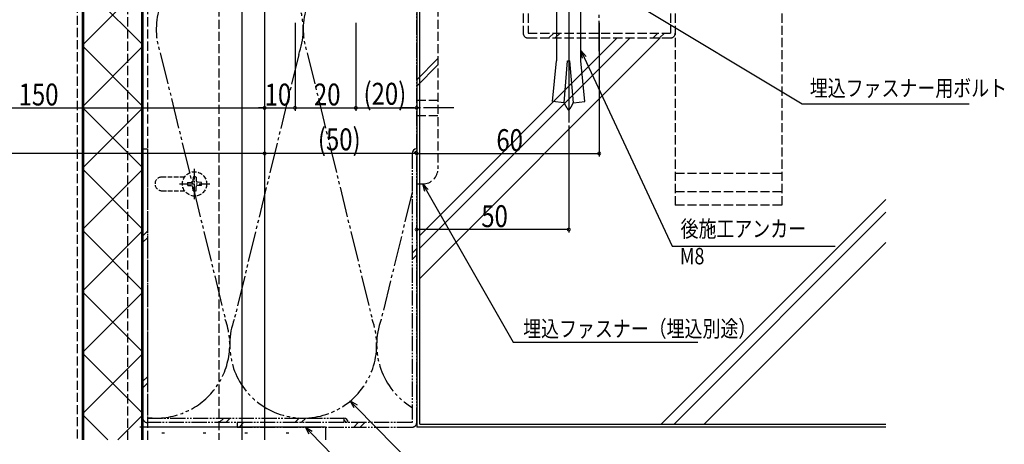
# Model space of a CAD drawing. Extents: x 0 to 1587, y 0 to 1128.
# Drawn here: x 730 to 1054, y 319 to 459 of the extents above; entities that cross this region are included whole.
import ezdxf

# ---------------------------------------------------------------- set-up
doc = ezdxf.new("R2010")
doc.units = 0
for name, pattern in [('YCENTER_1', [13, 10, -1, 1, -1]), ('YDIVIDE_1', [15, 10, -1, 1, -1, 1, -1]), ('YHIDDEN_1', [4, 3, -1])]:
    doc.linetypes.add(name, pattern=pattern)
for name, color, linetype in [('YKK_12', 2, 'CONTINUOUS'), ('YKK_13', 4, 'CONTINUOUS'), ('YKK_D', 6, 'CONTINUOUS'), ('YSS_K', 3, 'CONTINUOUS')]:
    doc.layers.add(name, color=color, linetype=linetype)
doc.styles.get("Standard").update_dxf_attribs({"font": 'ROMANS.SHX', "bigfont": 'EXTFONT.SHX'})

msp = doc.modelspace()

# ---------------------------------------------------------------- linework, layer by layer
at = {"layer": 'YKK_12'}
for p, q in [((803.1, 605.02), (803.1, 320.83)), ((810.6, 475.02), (810.6, 320.83))]:
    msp.add_line(p, q, dxfattribs=at)
at = {"layer": 'YKK_13', "linetype": 'YHIDDEN_1'}
for p, q in [((749, 680.31), (749, 320.83)), ((765.6, 320.83), (765.6, 680.31)), ((772.2, 320.83), (772.2, 475.02)), ((795.6, 475.02), (795.6, 320.83)), ((895.6, 473.02), (895.6, 454.62)), ((897.2, 473.02), (897.2, 454.62)), ((944, 473.02), (944, 454.62)), ((945.6, 473.02), (945.6, 398.02)), ((945.6, 473.02), (945.6, 454.62)), ((980.6, 473.02), (980.6, 398.02)), ((867.6, 463.02), (867.6, 410.02)), ((897.2, 454.62), (944, 454.62)), ((904.05, 453.02), (905.65, 454.62)), ((906.17, 453.02), (907.77, 454.62)), ((938.28, 453.02), (939.88, 454.62)), ((940.4, 453.02), (942, 454.62)), ((897.2, 453.02), (944, 453.02)), ((860.6, 432.37), (860.75, 432.52)), ((860.6, 432.52), (867.6, 432.52)), ((860.6, 427.52), (867.6, 427.52)), ((980.6, 408.48), (945.6, 408.48)), ((860.6, 405.02), (862.6, 405.02)), ((945.6, 402.53), (980.6, 402.53)), ((980.6, 398.02), (945.6, 398.02))]:
    msp.add_line(p, q, dxfattribs=at)
at = {"layer": 'YKK_13'}
for p, q in [((750.6, 680.31), (750.6, 320.83)), ((751.1, 680.31), (751.1, 320.83)), ((770.1, 680.31), (770.1, 320.83)), ((770.6, 680.31), (770.6, 320.83)), ((770.6, 605.02), (770.6, 320.83)), ((914.6, 445.45), (914.6, 481.62)), ((860.6, 475.02), (860.6, 405.02)), ((906.6, 475.02), (906.6, 445.45)), ((910.6, 475.02), (910.6, 425.19)), ((770.6, 450.7), (750.6, 470.7)), ((750.6, 450.5), (770.6, 470.5)), ((770.6, 430.5), (750.6, 450.5)), ((750.6, 430.29), (770.6, 450.29)), ((860.6, 439.28), (867.6, 446.28)), ((860.6, 437.16), (867.6, 444.16)), ((905.29, 432.1), (906.6, 445.45)), ((909.02, 431.67), (910.22, 445.45)), ((910.22, 445.45), (910.98, 445.45)), ((912.18, 431.67), (910.98, 445.45)), ((915.91, 432.1), (914.6, 445.45)), ((909.02, 431.67), (905.29, 432.1)), ((909.05, 432.02), (909.05, 432.04)), ((909.06, 432), (909.05, 432.02)), ((909.06, 431.98), (909.06, 432)), ((909.07, 431.96), (909.06, 431.98)), ((909.08, 431.94), (909.07, 431.96)), ((909.08, 431.92), (909.08, 431.94)), ((909.09, 431.9), (909.08, 431.92)), ((909.09, 431.88), (909.09, 431.9)), ((909.1, 431.86), (909.09, 431.88)), ((909.11, 431.84), (909.1, 431.86)), ((909.11, 431.82), (909.11, 431.84)), ((909.12, 431.79), (909.11, 431.82)), ((909.12, 431.77), (909.12, 431.79)), ((909.13, 431.75), (909.12, 431.77)), ((909.14, 431.73), (909.13, 431.75)), ((909.14, 431.71), (909.14, 431.73)), ((909.15, 431.69), (909.14, 431.71)), ((909.16, 431.67), (909.15, 431.69)), ((909.17, 431.65), (909.16, 431.67)), ((909.17, 431.63), (909.17, 431.65)), ((909.18, 431.61), (909.17, 431.63)), ((909.19, 431.59), (909.18, 431.61)), ((909.19, 431.57), (909.19, 431.59)), ((909.2, 431.55), (909.19, 431.57)), ((909.21, 431.53), (909.2, 431.55)), ((909.22, 431.51), (909.21, 431.53)), ((909.23, 431.48), (909.22, 431.51)), ((909.23, 431.46), (909.23, 431.48)), ((909.24, 431.44), (909.23, 431.46)), ((909.25, 431.42), (909.24, 431.44)), ((909.28, 431.35), (909.25, 431.42)), ((909.31, 431.27), (909.28, 431.35)), ((909.35, 431.2), (909.31, 431.27)), ((909.38, 431.12), (909.35, 431.2)), ((909.42, 431.05), (909.38, 431.12)), ((909.45, 430.98), (909.42, 431.05)), ((909.49, 430.9), (909.45, 430.98)), ((909.53, 430.83), (909.49, 430.9)), ((909.57, 430.75), (909.53, 430.83)), ((909.62, 430.68), (909.57, 430.75)), ((909.66, 430.6), (909.62, 430.68)), ((909.7, 430.53), (909.66, 430.6)), ((909.75, 430.45), (909.7, 430.53)), ((909.79, 430.38), (909.75, 430.45)), ((911.41, 430.38), (911.45, 430.45)), ((911.45, 430.45), (911.5, 430.53)), ((911.5, 430.53), (911.54, 430.6)), ((911.54, 430.6), (911.58, 430.68)), ((911.58, 430.68), (911.63, 430.75)), ((911.63, 430.75), (911.67, 430.83)), ((911.67, 430.83), (911.71, 430.9)), ((911.71, 430.9), (911.75, 430.98)), ((911.75, 430.98), (911.78, 431.05)), ((911.78, 431.05), (911.82, 431.12)), ((911.82, 431.12), (911.85, 431.2)), ((911.85, 431.2), (911.89, 431.27)), ((911.89, 431.27), (911.92, 431.35)), ((911.92, 431.35), (911.95, 431.42)), ((911.95, 431.42), (911.96, 431.44)), ((911.96, 431.44), (911.97, 431.46)), ((911.97, 431.48), (911.98, 431.51)), ((911.97, 431.46), (911.97, 431.48)), ((911.98, 431.51), (911.99, 431.53)), ((911.99, 431.53), (912, 431.55)), ((912, 431.55), (912.01, 431.57)), ((912.01, 431.59), (912.02, 431.61)), ((912.01, 431.57), (912.01, 431.59)), ((912.02, 431.61), (912.03, 431.63)), ((912.03, 431.65), (912.04, 431.67)), ((912.03, 431.63), (912.03, 431.65)), ((912.04, 431.67), (912.05, 431.69)), ((912.05, 431.69), (912.06, 431.71)), ((912.06, 431.73), (912.07, 431.75)), ((912.06, 431.71), (912.06, 431.73)), ((912.07, 431.75), (912.08, 431.77)), ((912.08, 431.79), (912.09, 431.82)), ((912.08, 431.77), (912.08, 431.79)), ((912.09, 431.84), (912.1, 431.86)), ((912.09, 431.82), (912.09, 431.84)), ((912.1, 431.86), (912.11, 431.88)), ((912.11, 431.9), (912.12, 431.92)), ((912.11, 431.88), (912.11, 431.9)), ((912.12, 431.94), (912.13, 431.96)), ((912.12, 431.92), (912.12, 431.94)), ((912.13, 431.96), (912.14, 431.98)), ((912.14, 432), (912.15, 432.02)), ((912.14, 431.98), (912.14, 432)), ((912.15, 432.02), (912.15, 432.04)), ((912.18, 431.67), (915.91, 432.1)), ((770.6, 410.29), (750.6, 430.29)), ((750.6, 410.08), (770.6, 430.08)), ((909.84, 430.3), (909.79, 430.38)), ((909.89, 430.23), (909.84, 430.3)), ((909.94, 430.16), (909.89, 430.23)), ((909.98, 430.08), (909.94, 430.16)), ((910.03, 430.01), (909.98, 430.08)), ((910.08, 429.93), (910.03, 430.01)), ((910.13, 429.86), (910.08, 429.93)), ((910.18, 429.78), (910.13, 429.86)), ((910.24, 429.71), (910.18, 429.78)), ((910.29, 429.63), (910.24, 429.71)), ((910.34, 429.56), (910.29, 429.63)), ((910.39, 429.49), (910.34, 429.56)), ((910.44, 429.41), (910.39, 429.49)), ((910.5, 429.34), (910.44, 429.41)), ((910.55, 429.26), (910.5, 429.34)), ((910.6, 429.19), (910.55, 429.26)), ((910.6, 429.19), (910.65, 429.26)), ((910.65, 429.26), (910.7, 429.34)), ((910.7, 429.34), (910.76, 429.41)), ((910.76, 429.41), (910.81, 429.49)), ((910.81, 429.49), (910.86, 429.56)), ((910.86, 429.56), (910.91, 429.63)), ((910.91, 429.63), (910.96, 429.71)), ((910.96, 429.71), (911.02, 429.78)), ((911.02, 429.78), (911.07, 429.86)), ((911.07, 429.86), (911.12, 429.93)), ((911.12, 429.93), (911.17, 430.01)), ((911.17, 430.01), (911.22, 430.08)), ((911.22, 430.08), (911.26, 430.16)), ((911.26, 430.16), (911.31, 430.23)), ((911.31, 430.23), (911.36, 430.3)), ((911.36, 430.3), (911.41, 430.38)), ((770.6, 390.08), (750.6, 410.08)), ((750.6, 389.88), (770.6, 409.88)), ((770.6, 369.88), (750.6, 389.88)), ((750.6, 369.67), (770.6, 389.67)), ((770.6, 349.67), (750.6, 369.67)), ((750.6, 349.47), (770.6, 369.47)), ((770.6, 329.47), (750.6, 349.47)), ((750.6, 329.26), (770.6, 349.26)), ((759.03, 320.83), (750.6, 329.26)), ((762.38, 320.83), (770.6, 329.06))]:
    msp.add_line(p, q, dxfattribs=at)
at = {"layer": 'YKK_13', "linetype": 'YCENTER_1'}
for p, q in [((920.6, 448.65), (920.6, 518.52)), ((872.85, 430.02), (855.11, 430.02))]:
    msp.add_line(p, q, dxfattribs=at)
at = {"layer": 'YKK_13', "linetype": 'YCENTER_1', "ltscale": 0.5}
for p, q in [((787.58, 400.02), (787.58, 410.02)), ((782.58, 405.02), (792.58, 405.02))]:
    msp.add_line(p, q, dxfattribs=at)
at = {"layer": 'YKK_13', "linetype": 'YHIDDEN_1', "ltscale": 0.5}
for p, q in [((784.27, 407.27), (776.83, 407.27)), ((785.33, 405.52), (786.44, 405.54)), ((786.44, 405.54), (786.96, 405.64)), ((787.06, 406.16), (786.96, 405.64)), ((787.08, 407.27), (787.06, 406.16)), ((788.08, 407.27), (788.1, 406.16)), ((788.1, 406.16), (788.2, 405.64)), ((788.72, 405.54), (788.2, 405.64)), ((789.82, 405.52), (788.72, 405.54)), ((776.83, 402.77), (784.27, 402.77)), ((785.33, 404.52), (786.44, 404.5)), ((786.44, 404.5), (786.96, 404.4)), ((787.06, 403.89), (786.96, 404.4)), ((787.08, 402.78), (787.06, 403.89)), ((788.08, 402.78), (788.1, 403.89)), ((788.1, 403.89), (788.2, 404.4)), ((788.72, 404.5), (788.2, 404.4)), ((789.82, 404.52), (788.72, 404.5))]:
    msp.add_line(p, q, dxfattribs=at)
msp.add_circle((787.58, 405.02), 4, dxfattribs=at)
at = {"layer": 'YKK_13', "linetype": 'YHIDDEN_1'}
for centre, radius, start, end in [((897.2, 454.62), 1.6, 180, 270), ((944, 454.62), 1.6, 270, 0), ((862.6, 410.02), 5, 270, 0)]:
    msp.add_arc(centre, radius, start, end, dxfattribs=at)
at = {"layer": 'YKK_13', "linetype": 'YHIDDEN_1', "ltscale": 0.5}
for centre, radius, start, end in [((776.83, 405.02), 2.25, 90, 270), ((787.58, 405.02), 2.3, 167.4441, 192.5559), ((787.58, 405.02), 2.3, 77.4441, 102.5559), ((787.58, 405.02), 2.3, 347.4441, 12.5559), ((787.58, 405.02), 2.3, 257.4441, 282.5559)]:
    msp.add_arc(centre, radius, start, end, dxfattribs=at)
at = {"layer": 'YKK_D'}
for p, q in [((932.24, 464.46), (987.32, 431.36)), ((820.6, 458.02), (820.6, 429.02)), ((820.6, 458.02), (820.6, 429.02)), ((840.6, 458.02), (840.6, 429.02)), ((840.6, 458.02), (840.6, 429.02)), ((920.6, 458.02), (920.6, 414.02)), ((915.66, 446.62), (944.61, 384.56)), ((987.32, 431.36), (1042.18, 431.36)), ((660.6, 430.02), (810.6, 430.02)), ((810.6, 430.02), (808.56, 430.02)), ((810.6, 430.02), (820.6, 430.02)), ((820.6, 430.02), (840.6, 430.02)), ((820.6, 430.02), (822.64, 430.02)), ((840.6, 430.02), (860.6, 430.02)), ((910.6, 424.19), (910.6, 389.02)), ((810.6, 415.02), (560.6, 415.02)), ((860.6, 415.02), (810.6, 415.02)), ((860.6, 415.02), (920.6, 415.02)), ((863.84, 402.85), (892.34, 353)), ((910.6, 390.02), (860.6, 390.02)), ((944.61, 384.56), (998.17, 384.56)), ((892.34, 353), (952.96, 353)), ((840.53, 331.86), (864.22, 307.76)), ((825.74, 323.23), (853.47, 294.7))]:
    msp.add_line(p, q, dxfattribs=at)
at = {"layer": 'YKK_D', "linetype": 'ByBlock'}
for p, q in [((914.6, 448.88), (915.66, 446.62)), ((914.6, 448.88), (916.26, 446.9)), ((915.05, 446.34), (914.6, 448.88)), ((862.6, 405.02), (863.84, 402.85)), ((862.6, 405.02), (864.42, 403.18)), ((863.26, 402.52), (862.6, 405.02)), ((838.78, 333.64), (840.53, 331.86)), ((838.78, 333.64), (841.01, 332.33)), ((840.05, 331.39), (838.78, 333.64)), ((824, 325.02), (825.74, 323.23)), ((825.26, 322.76), (824, 325.02)), ((824, 325.02), (826.22, 323.7))]:
    msp.add_line(p, q, dxfattribs=at)
at = {"layer": 'YKK_D', "linetype": 'ByBlock', "const_width": 1.02}
for points in [[(810.47, 430.02, 1), (810.73, 430.02, 1)], [(810.47, 430.02, 1), (810.73, 430.02, 1)], [(820.73, 430.02, 1), (820.47, 430.02, 1)], [(820.73, 430.02, 1), (820.47, 430.02, 1)], [(840.47, 430.02, 1), (840.73, 430.02, 1)], [(840.73, 430.02, 1), (840.47, 430.02, 1)], [(860.47, 430.02, 1), (860.73, 430.02, 1)], [(810.47, 415.02, 1), (810.73, 415.02, 1)], [(810.73, 415.02, 1), (810.47, 415.02, 1)], [(860.73, 415.02, 1), (860.47, 415.02, 1)], [(860.47, 415.02, 1), (860.73, 415.02, 1)], [(920.47, 415.02, 1), (920.73, 415.02, 1)], [(860.73, 390.02, 1), (860.47, 390.02, 1)], [(910.47, 390.02, 1), (910.73, 390.02, 1)]]:
    msp.add_lwpolyline(points, format="xyb", close=True, dxfattribs=at)
at = {"layer": 'YSS_K', "linetype": 'YDIVIDE_1', "ltscale": 0.5}
for p, q in [((860.6, 326.52), (860.6, 475.02)), ((770.6, 328.02), (770.6, 416.52)), ((770.6, 416.52), (772.1, 416.52)), ((772.1, 416.52), (772.1, 328.02)), ((859.1, 415.02), (859.1, 326.52)), ((860.6, 415.02), (859.1, 415.02)), ((772.1, 389.44), (770.6, 387.94)), ((772.1, 387.32), (770.6, 385.82)), ((859.1, 382.29), (860.6, 383.79)), ((859.1, 380.17), (860.6, 381.67)), ((772.1, 341.62), (770.6, 340.12)), ((772.1, 339.5), (770.6, 338)), ((772.1, 328.02), (836.6, 328.02)), ((797.21, 328.02), (795.71, 326.52)), ((799.33, 328.02), (797.83, 326.52)), ((822, 328.02), (820.5, 326.52)), ((824.12, 328.02), (822.62, 326.52)), ((836.6, 328.02), (836.6, 326.52)), ((836.6, 326.52), (772.1, 326.52)), ((859.1, 326.52), (801.6, 326.52)), ((801.6, 326.52), (801.6, 325.02)), ((801.6, 325.02), (859.1, 325.02)), ((803.72, 326.52), (802.22, 325.02)), ((841.39, 326.52), (839.89, 325.02)), ((843.51, 326.52), (842.01, 325.02))]:
    msp.add_line(p, q, dxfattribs=at)
at = {"layer": 'YSS_K'}
for p, q in [((860.6, 475.02), (860.6, 325.02)), ((861.6, 326.02), (861.6, 474.02)), ((861.6, 383.87), (930.75, 453.02)), ((861.6, 373.97), (940.65, 453.02)), ((861.6, 388.11), (926.51, 453.02)), ((1014.83, 399.92), (940.93, 326.02)), ((1014.83, 395.68), (945.18, 326.02)), ((955.08, 326.02), (1014.83, 385.78)), ((830.6, 325.02), (769.64, 325.02)), ((770.6, 325.02), (770.6, 320.83)), ((830.6, 325.02), (830.6, 320.83)), ((1014.83, 325.02), (860.6, 325.02)), ((861.6, 326.02), (1014.83, 326.02)), ((776.81, 323.15), (777.71, 323.15)), ((790.44, 323.15), (791.34, 323.15)), ((804.08, 323.15), (804.98, 323.15)), ((817.71, 323.15), (818.61, 323.15))]:
    msp.add_line(p, q, dxfattribs=at)
at = {"layer": 'YSS_K', "linetype": 'YDIVIDE_1'}
for p, q in [((776.44, 447.65), (797.69, 360.43)), ((821.81, 447.54), (800.61, 360.47)), ((824.74, 447.65), (845.99, 360.43)), ((859.1, 402.32), (848.91, 360.47))]:
    msp.add_line(p, q, dxfattribs=at)
for centre, start, end in [((799.14, 455.87), 127.5369, 199.905), ((799.14, 455.87), 339.8213, 52.4631), ((847.44, 455.87), 127.5369, 199.905), ((774.99, 352.17), 263.1215, 19.9962), ((823.29, 352.17), 159.9125, 19.9962), ((871.59, 352.17), 159.9125, 238.8501)]:
    msp.add_arc(centre, 24.15, start, end, dxfattribs=at)
at = {"layer": 'YSS_K'}
for centre, radius, start, end in [((860.6, 415.02), 1.5, 90, 180), ((860.6, 415.02), 0.75, 90, 180), ((836.6, 326.52), 1.5, 0, 90), ((836.6, 326.52), 0.75, 0, 90)]:
    msp.add_arc(centre, radius, start, end, dxfattribs=at)
at = {"layer": 'YSS_K', "linetype": 'YDIVIDE_1', "ltscale": 0.5}
for centre, start, end in [((772.1, 328.02), 180, 270), ((859.1, 326.52), 270, 0)]:
    msp.add_arc(centre, 1.5, start, end, dxfattribs=at)

# ---------------------------------------------------------------- texts
at = {"layer": 'YKK_D', "width": 0.8}
for s, height, p in [('150', 7.2, (729.77, 430.82)), ('10', 7.2, (810.63, 430.8)), ('20', 7.2, (826.83, 430.82)), ('(20)', 7.2, (843.13, 431.06)), ('埋込ファスナー用ボルト', 5.4, (989.82, 433.81)), ('(50)', 7.2, (828.13, 416.06)), ('60', 7.2, (886.8, 415.82)), ('50', 7.2, (881.84, 390.82)), ('後施工アンカー\u3000\u3000', 5.4, (947.34, 387.57)), ('M8', 5.4, (947.12, 378.57)), ('埋込ファスナー（埋込別途）', 5.4, (895.6, 354.71))]:
    msp.add_text(s, height=height, dxfattribs=at).set_placement(p)

doc.saveas('drawing.dxf')
